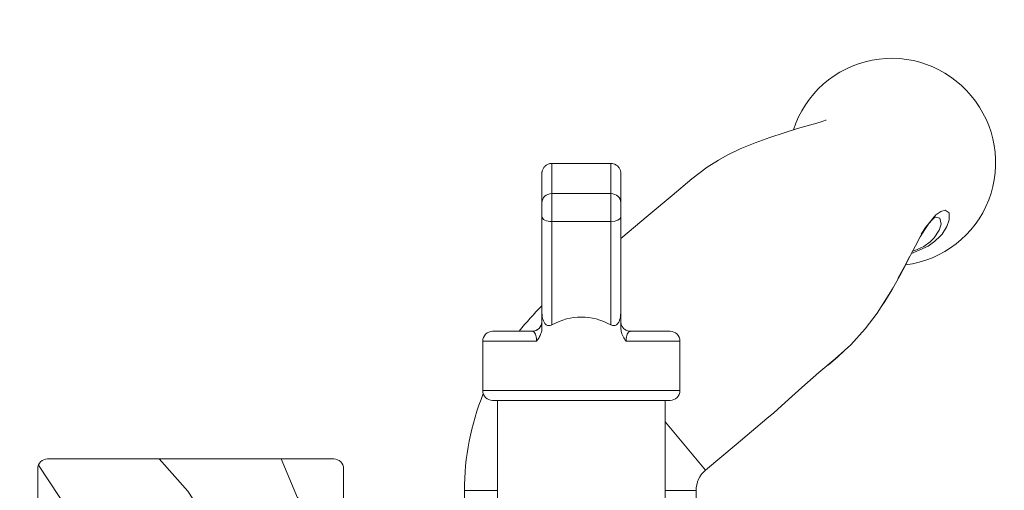
# Model space of a CAD drawing. Units: millimetres. Extents: x -96 to 593, y 0 to 199.
# Drawn here: x 205 to 209, y 151 to 153 of the extents above; entities that cross this region are included whole.
import ezdxf

# ---------------------------------------------------------------- set-up
doc = ezdxf.new("R2010")
doc.units = ezdxf.units.MM
doc.header["$MEASUREMENT"] = 0
doc.linetypes.add('PHANTOM', pattern=[12.699999999999998, 6.35, -1.27, 1.27, -1.27, 1.27, -1.27])
doc.layers.get('0').update_dxf_attribs({"lineweight": 18})
doc.styles.add('Cotes', font='arial.ttf')
doc.dimstyles.new('1-1', dxfattribs={"dimscale": 0.03937, "dimtxt": 11, "dimasz": 11, "dimexe": 11, "dimexo": 11, "dimgap": 11, "dimtad": 0, "dimtih": 1, "dimtoh": 1, "dimdec": 1, "dimlfac": 25.4, "dimzin": 0, "dimdsep": 46, "dimtxsty": 'Cotes', "dimcen": 0.09, "dimadec": 0, "dimazin": 0, "dimtfac": 1, "dimtdec": 1, "dimtofl": 0, "dimtmove": 0, "dimatfit": 3, "dimfxl": 0, "dimtolj": 1, "dimtzin": 0, "dimarcsym": 0})

# ---------------------------------------------------------------- blocks, each defined once
blk = doc.blocks.new('*D360')
at = {"color": 0, "lineweight": -2, "transparency": 16777216}
for p, q in [((183.4147278653079, 151.8729181211942), (183.4147278653079, 157.1091941781819)), ((227.2469012056698, 151.8729181211942), (227.2469012056698, 157.1091941781819)), ((183.8477978653079, 156.6761241781819), (203.1314298153583, 156.6761241781819)), ((226.8138312056698, 156.6761241781819), (207.5457306407335, 156.6761241781819))]:
    blk.add_line(p, q, dxfattribs=at)
at = {"color": 0, "transparency": 16777216}
for points in [[(183.8477978653079, 156.7483025115152), (183.8477978653079, 156.6039458448486), (183.4147278653079, 156.6761241781819)], [(226.8138312056698, 156.7483025115152), (226.8138312056698, 156.6039458448486), (227.2469012056698, 156.6761241781819)]]:
    blk.add_solid(points, dxfattribs=at)
at = {"layer": 'Defpoints', "color": 0, "transparency": 16777216}
for p in [(227.2469012056698, 156.6761241781819), (183.4147278653079, 151.4398481211942), (227.2469012056698, 151.4398481211942)]:
    blk.add_point(p, dxfattribs=at)
at = {"color": 0, "transparency": 16777216, "insert": (205.3385802280459, 156.6761241781819), "char_height": 0.43307, "attachment_point": 5, "style": 'Cotes'}
blk.add_mtext('\\A1;FRAME SIZE', dxfattribs=at)
blk = doc.blocks.new('PP-017')
h = blk.add_hatch()
h.set_pattern_fill('WOOD1', color=0, scale=25, angle=30, style=0, pattern_type=2)
h.set_pattern_definition([(246.8699, (-19.48752036106854, -44.03588165724288), (39.95190196388864, 80.80127183075668), [12.5, -112.5]), (236.5651, (-2.747139304301959, -43.03107218562617), (-9.150600496042072, -34.15065291813554), [27.95085, -27.95085]), (228.4349, (3.50286069569804, -53.85638973293165), (-30.8012995581517, -46.65060595578051), [15.8114, -63.24555000000001])])
edge = h.paths.add_edge_path()
edge.add_line((20.13122723786007, -10.96733197323374), (20.13122723786, -2.999999999987267))
edge.add_line((20.13122723786, -2.999999999987268), (13.53150248955353, -3))
edge.add_line((13.53150248955353, -3), (13.53150248955353, 0))
edge.add_line((13.53150248955353, 0), (0, 0))
edge.add_line((0, 0), (3.637978807091713e-12, -13.96733197323374))
edge.add_arc((1.000000000003638, -13.96733197323374), 0.9999999999999999, 180, 270)
edge.add_line((1.000000000003638, -14.96733197323374), (30.02387325161908, -14.96733197323192))
edge.add_arc((30.02387325161911, -13.96733197323195), 0.9999999999999704, 269.9999999999984, 360.0000000000018)
edge.add_line((31.02387325161908, -13.96733197323192), (31.02387325161544, -6))
edge.add_arc((28.02387325161544, -6), 3, 0, 90)
edge.add_line((28.02387325161544, -3), (26.12091120956757, -3))
edge.add_line((26.12091120956757, -3), (26.12091120956757, -4.674284882619759))
edge.add_line((26.12091120956757, -4.674284882619759), (24.62780023425512, -4.674284882619758))
edge.add_line((24.62780023425512, -4.674284882619758), (24.62780023425513, -9.303069759333084))
edge.add_line((24.62780023425513, -9.303069759333084), (23.13122723786006, -9.303069759333086))
edge.add_line((23.13122723786006, -9.303069759333086), (23.13122723786006, -10.96733197323374))
edge.add_line((23.13122723786006, -10.96733197323374), (20.13122723786007, -10.96733197323374))
at = {"color": 0}
blk.add_lwpolyline([(20.27025517582406, -10.96490523154974), (23.04397849610381, -10.96580904078148), (23.13122723786007, -5.96733197323374), (23.13122723786007, -5.96733197323374), (23.13122723786007, -5.96733197323374), (30.02387325161551, -5.96733197323374, -0.4142135623729619), (31.02387325161551, -6.96733197323374), (31.02387325161914, -13.96733197323374, -0.414213562373095), (30.02387325161914, -14.96733197323374), (1.0000000000037, -14.96733197323374, -0.414213562373095), (3.700151296470722e-12, -13.96733197323374), (6.217248937900877e-14, -1.818989403545856e-12), (13.53150248955359, -1.818989403545856e-12), (13.58386768433824, -3.000000000001717), (19.14852997474247, -2.99999999999087, -0.4091108014282787), (20.14837766990081, -3.982547593553587), (20.27025517582406, -10.96490523154974)], format="xyb", dxfattribs=at)
blk = doc.blocks.new('Q-128e')
for p, q in [((3.473204742164057, 27.09999999998604), (-3.526794989435075, 27.09999999998604)), ((3.473620125587672, 27.09999999998558), (3.473204742164057, 27.09999999998604)), ((3.474450892434845, 27.09999999998468), (3.473620125587672, 27.09999999998468)), ((3.47486627585846, 27.09999999998422), (3.474450892434845, 27.09999999998468)), ((-3.526933450576337, 26.59999999998615), (3.473066281022852, 26.59999999998615)), ((-3.52693345057628, 8.840930865759248), (-3.526933450576337, 26.59999999998615)), ((3.473066281022909, 8.867463780370088), (3.473066281022852, 26.59999999998615)), ((3.473758586728877, 26.5999999999849), (3.474312431293697, 26.5999999999849)), ((3.473758586728877, 16.09999999998547), (3.473758586728877, 26.59999999998536)), ((3.474312431293697, 26.5999999999849), (3.474312431293697, 16.0999999999849)), ((3.475004736999722, 8.866555035899367), (3.475004736999665, 26.59999999998411)), ((3.474312431293697, 16.0999999999849), (3.473758586728877, 16.0999999999849)), ((-8.525964356788279, -20.90000000001487), (-8.525964356788279, -7.90000000001487)), ((8.474035643211721, -20.90000000001487), (8.474035643211721, -7.90000000001487)), ((-9.025964356788279, -20.90000000001487), (8.974035643211721, -20.90000000001487)), ((9.974035643211721, -21.90000000001487), (-10.02596435678828, -21.90000000001487)), ((-10.02596435678828, -21.90000000001487), (-10.02596435678828, -26.90000000001487)), ((9.974035643211721, -21.90000000001487), (9.974035643211721, -26.90000000001487)), ((-10.02596435678828, -26.90000000001487), (-4.573885339921276, -26.90000000001214)), ((4.517023402415305, -26.90000000001214), (9.974035643211721, -26.90000000001487)), ((-5.028036461680415, -27.9000000000126), (-9.025964356788279, -27.90000000001487)), ((8.974035643211721, -27.90000000001487), (4.971963154889806, -27.9000000000126)), ((-4.028502238057797, -29.89936051404925), (-4.028502238057797, -28.28763005171527)), ((-3.030278757317603, -39.01125901412956), (-3.028605911968668, -28.54820377548276)), ((2.97139385797351, -28.54820377548276), (2.969721012624575, -39.01125901412956)), ((3.971497455198403, -28.28763005171527), (3.971497455198403, -29.90000000001214)), ((3.971963193232796, -28.9000000000126), (3.976107786446846, -28.90000000001703)), ((3.976573524481239, -29.9000000000176), (3.976573524481239, -28.86960200135024)), ((-4.030038922805147, -39.51109913297762), (-4.028502186939988, -29.89936051404925)), ((3.969960796013027, -39.51125901412979), (3.971497455198403, -29.90000000001214)), ((3.976573473363487, -29.89936051405471), (3.978110209228589, -39.51109913298637)), ((3.976573524481239, -29.9000000000176), (3.978110183666615, -39.51125901413866)), ((-3.030278757317603, -39.01125901412956), (2.969721012624575, -39.01125901412956)), ((-3.030020543183014, -41.84446023693386), (2.969979226759108, -41.84446023693386)), ((-3.025964241759368, -44.90000000001555), (2.97403552818281, -44.90000000001555))]:
    blk.add_line(p, q)
at = {"linetype": 'Continuous'}
for p, q in [((-3.000000000099135, 9), (2.999999999900865, 9)), ((-4.331623349899928, 7.639580069000203), (-4.737534009499541, 3)), ((4.737534009301271, 3), (4.331623349701658, 7.639580069000203)), ((-12.50000000009913, 3), (-12.50000000009913, 0)), ((-8.354422165698452, 3), (-12.50000000009913, 3)), ((-8.354422165698452, 3), (8.354422165500182, 3)), ((8.354422165500182, 3), (12.49999999990087, 3)), ((12.49999999990087, 3), (12.49999999990087, 0)), ((-17.61245855569996, -3.578503934399578), (-17.80000000009841, 0)), ((-16.29987919669929, 0), (-17.80000000009841, 0)), ((-9.754593498099894, 0), (-16.29987919669929, 0)), ((9.754593498099894, 0), (-9.754593498099894, 0)), ((16.29987919650102, 0), (9.754593498099894, 0)), ((17.79999999990014, 0), (16.29987919650102, 0)), ((17.61245855549987, -3.578503934399578), (17.79999999990014, 0)), ((-15.30446300309904, -4.997130174599988), (-8.342179018699426, -4.997130174599988)), ((-8.342179018699426, -4.997130174599988), (8.342179018501156, -4.997130174599988)), ((8.342179018501156, -4.997130174599988), (15.30446300290077, -4.997130174599988)), ((-14.80000000009841, -8), (-14.80000000009841, -6.494260349199976)), ((14.79999999990014, -8), (14.79999999990014, -6.494260349199976)), ((-14.42496979929911, -8), (-14.80000000009841, -8)), ((-7.094249816899719, -8), (-14.42496979929911, -8)), ((-11.66275082589982, -8), (-11.66275082589982, -11.75339951559999)), ((7.094249816701449, -8), (-7.094249816899719, -8)), ((14.42496979910084, -8), (7.094249816701449, -8)), ((11.83724906690168, -11.75339951559999), (11.83724906690168, -8)), ((14.79999999990014, -8), (14.42496979910084, -8)), ((-35.88323279529959, -39.45120827299979), (-35.86237673329833, -39.45013964739974))]:
    blk.add_line(p, q, dxfattribs=at)
at = {"linetype": 'PHANTOM'}
for p, q in [((-16.20725712689909, -4.997130174599988), (-15.30446300309904, -4.997130174599988)), ((15.30446300290077, -4.997130174599988), (16.20725712670082, -4.997130174599988)), ((-8.525964356788279, -11.75339951559999), (-11.65740438829835, -11.75339951559999)), ((11.83596605010007, -11.75339951559999), (8.474035643211721, -11.75339951559999)), ((-12.63067186269927, -13.84072242559978), (-8.525964356788279, -18.73252234238232))]:
    blk.add_line(p, q, dxfattribs=at)
at = {"linetype": 'Continuous', "flags": 128}
for points in [[(-12.63415489650015, -13.83657675059976), (-15.71577666269968, -16.42235508179965), (-18.85611869229888, -19.05742164139974)], [(-31.66333406329886, -32.35871548239993), (-31.58580216029895, -32.21470869119958), (-30.02156494529936, -29.72197121779982), (-28.82979542129851, -28.13736414620007), (-27.36967044069843, -26.53202817919964), (-25.78588347749883, -25.12037029239991), (-24.12234119410004, -23.70780276679989), (-22.404640968899, -22.20453545279997), (-20.71658244509945, -20.69679259140003), (-19.54529057369928, -19.65310668599977), (-18.85114630989938, -19.06334726919977)], [(-25.05340188209902, -24.47867446179998), (-26.02714536409894, -25.3064773883998), (-26.65105330309871, -25.89151176299993)], [(-30.49200748169915, -30.47165913499975), (-30.79861184009951, -30.92137290239998), (-31.55227305189965, -32.14490199459988)], [(-31.55227305189965, -32.14490199459988), (-31.59245170109989, -32.21012990519966), (-32.33083235349932, -33.52563868039988), (-32.92902828370006, -34.67260646519981), (-33.43486500229938, -35.66438843499964), (-33.90845482409986, -36.56578537159976), (-34.41008467289885, -37.47083136299989), (-34.86610422230024, -38.22269755639991), (-35.2711092180989, -38.80510774939967), (-35.60968651349958, -39.20385919359978), (-35.82214800189922, -39.39687803199968), (-35.9214400348983, -39.46084911279968), (-35.91154204369832, -39.45835155079976)], [(-33.5039909424986, -35.79595779719966), (-35.20541930970012, -36.53811691179999), (-35.8985142474985, -37.02126086459975)], [(-24.84492380849861, -49.29003809719961), (-24.79343514569973, -49.28498029639968), (-24.46305428689902, -49.16776409799968), (-23.89627006389946, -48.98778741379965), (-23.15746522690006, -48.77346873299985), (-21.96280589209982, -48.42971918739977), (-20.60674145269968, -48.02227344559969), (-19.1540446320987, -47.54898162539985), (-17.64570138109866, -47.0012806597997), (-16.15179434689981, -46.38185589439991), (-14.8247528662987, -45.74174399179992), (-13.93705516169848, -45.25096217959981), (-12.79903350209952, -44.52980848419975), (-11.22695833329908, -43.33164310860002), (-9.232777097299731, -41.65951136599961), (-6.80828146389922, -39.62522656939973), (-4.02968439400567, -37.29364704458099)], [(-35.86204457749864, -39.45153888219966), (-35.93098131489842, -39.47659590479998), (-35.95531214149833, -39.46981933519965)]]:
    blk.add_lwpolyline(points, dxfattribs=at)
at = {"linetype": 'PHANTOM', "flags": 128}
for points in [[(-36.61081564389951, -37.74147365979979), (-36.61083158149904, -37.74149583439976), (-37.08759107069909, -38.5186830312), (-37.34206374330006, -39.18513382859965), (-37.32928212549905, -39.91250460159972), (-36.91755642689986, -40.15919615279972), (-36.48959350550012, -40.03494464839969), (-35.99835009109938, -39.69099327159984), (-34.91979713049932, -38.41840282299972), (-34.48093531509858, -37.72093440059962), (-33.99281696929847, -36.82655750359982), (-33.43242994489901, -35.72504524379974), (-32.79633041589932, -34.46312880479991), (-31.66333406329886, -32.35871548239993)], [(-35.95531214149833, -39.46981933519965), (-36.40610167309842, -39.3442664035997), (-36.52371853209934, -38.74837019319966), (-36.31495956389972, -38.14460254879987), (-35.82100932789854, -37.37584783399961), (-35.39878728429994, -36.94634385079962), (-34.76441975209946, -36.49547909939974), (-33.84217823989911, -36.07689330519997), (-33.61134973209937, -36.00029682579998)], [(-35.8985142474985, -37.02126086459975), (-36.43635959929907, -37.53288692959995), (-36.51323975229843, -37.62134180580006), (-36.61079642329878, -37.74144902559965), (-36.61081564389951, -37.74147365979979), (-36.61081564389951, -37.74147365979979)]]:
    blk.add_lwpolyline(points, dxfattribs=at)
at = {"linetype": 'Continuous'}
for centre, radius, start, end in [((-2.837331302899656, 7.508846454800278), 1.500000000000038, 96.22573039272076, 175.0000000000018), ((2.837331302701386, 7.508846454800278), 1.499999999999982, 4.999999999998192, 83.77426960727924), ((-16.11451425369978, -3.5), 1.50000000000003, 183.0000000000056, 266.4552222573211), ((16.11451425350151, -3.5), 1.500000000000008, 273.5447777425744, 356.9999999999927), ((-16.30000000009841, -6.494260349199976), 1.500000000000022, 0, 86.45522225732117), ((16.29999999990014, -6.494260349199976), 1.500000000000044, 93.54477774267886, 180), ((-14.3821437466986, -11.75339951559999), 2.719392920957434, 309.9572186102864, 359.9707839021958), ((-14.3821437466986, -11.75339951559999), 26.21939281373678, 337.9739753910758, 0.002331379201517815), ((-14.3821437466986, -11.75339951559999), 26.21939281373678, 314.4269239838354, 321.9879902573561), ((-31.61753110109839, -44.98101706860007), 10.43901192909392, 97.06956251077408, 220.5173348801039), ((-31.4961620744989, -45.1040674003998), 10.45275643545547, 219.5723264020723, 342.1720012706923)]:
    blk.add_arc(centre, radius, start, end, dxfattribs=at)
for centre, radius, start, end in [((-9.025964356788279, -21.90000000001487), 0.9999999999999988, 90, 180), ((8.974035643211721, -21.90000000001487), 0.9999999999999991, 0, 90), ((-9.025964356788279, -26.90000000001487), 0.9999999999999991, 180, 270), ((8.974035643211721, -26.90000000001487), 0.9999999999999988, 270, 0), ((4.971963154889806, -28.9000000000126), 0.9999999999999999, 90, 180), ((4.976107748103857, -28.90000000001703), 1.000000000000001, 90.00000000046897, 180)]:
    blk.add_arc(centre, radius, start, end)
for centre, major_axis, ratio, start_param, end_param in [((-3.526794989435075, 26.59999999998604), (-2.403097258954163e-16, 0.4999999999999977), 0.0002769222824017434, 7.678699471099756e-06, 1.570800166203617), ((3.473204742164057, 26.59999999998604), (-2.400022804014638e-16, 0.5000000000000011), 0.0002769222824017434, 3.868364000680913e-06, 1.570796326794328), ((3.473620125587672, 26.59999999998558), (-2.410783396303017e-16, 0.4999999999999977), 0.0002769222824017434, 4.712392747405731, 6.283192841134273), ((3.474450892434845, 26.59999999998468), (-2.400022804014611e-16, 0.4999999999999954), 0.0002769222824017435, 3.868364000680913e-06, 1.570796326794328), ((3.47486627585846, 26.59999999998422), (-2.39694834907508e-16, 0.4999999999999977), 0.0002769222824017434, 4.712392877703495, 6.28319310177752), ((3.474035509011287, 16.09999999998513), (4.800045608029261e-16, -0.9999999999999991), 0.0002769222824017434, 4.712388980384121, 7.853981633973914), ((-0.02596435678827902, -12.02549213362727), (0.004153833957290787, 17.32050790965589), 0.5773502249150726, 2.837038460696132, 3.446423768726929), ((-3.030038935586106, -39.51125901412979), (-0.9999999872190074, 0.0001598811522462994), 0.4999999808287707, 4.712708742694666, 6.283185307179616), ((-3.029799113854722, -40.01125901413013), (-1.067125988268858e-15, 2.000000000000006), 0.0002769222824017433, 1.047199017053933, 2.730291800253214), ((2.970200656087457, -40.01125901413013), (1.181644842737639e-15, -2.000000000000008), 0.0002769222824017434, 4.188789530222419, 5.871880723709606), ((2.969960834355959, -39.51125901412979), (0.9999999872190047, -0.0001598811522454173), 0.4999999808287663, 0.0003197623099389091, 1.571116089104837), ((3.970200617744467, -40.01125901413013), (-5.335291128165388e-16, 1.000000000000003), 0.0002769222824017433, 1.047199018987427, 2.730291803241997), ((3.977870361935175, -40.01125901413832), (5.334613501807584e-16, -1.000000000000004), 0.0002769222824017433, 0.4113045854742268, 2.094395777844774), ((-3.029909828518896, -40.92785962553262), (-0.9999997984638783, -0.0006348786357341013), 0.9166005762566739, 0, 1.570103681951972), ((2.970089941423282, -40.92785962553262), (0.9999997984645403, 0.0006348786357171153), 0.9166005762566746, 4.711696335541816, 6.282492662336692), ((3.974035489839821, -8.262563989489308), (1.952485482320521e-14, -35.63743601052619), 0.0002769222824014644, 5.871882191750249, 6.694488417155514), ((-3.025964241759368, -8.262563989489308), (1.53687648720057e-14, -36.6374360105262), 0.0002769222824014528, 5.87188930561545, 6.28319303600396), ((2.97403552818281, -8.262563989489308), (3.168526638980264e-14, -36.6374360105262), 0.000276922282401414, 5.871882194480846, 6.283185307183088)]:
    blk.add_ellipse(centre, major_axis=major_axis, ratio=ratio, start_param=start_param, end_param=end_param)
for points, knots in [([(-4.573885339921276, -26.90000000001214), (-4.574083222110858, -26.98714255259608), (-4.578121791940021, -27.07387510076251), (-4.609312360791193, -27.38551081933656), (-4.662934768505181, -27.58081696657598), (-4.786975018603869, -27.78863157296041), (-4.842640107499676, -27.84264626256595), (-4.943940849798366, -27.89105547114946), (-4.985375149723325, -27.9000000000126), (-5.028036461680415, -27.9000000000126)], [1.496121384309083, 1.496121384309083, 1.496121384309083, 1.496121384309083, 1.547891897788832, 1.547891897788832, 1.689858858079192, 1.689858858079192, 1.778588208260667, 1.778588208260667, 1.834044052124088, 1.834044052124088, 1.834044052124088, 1.834044052124088]), ([(-4.028502238057797, -28.28763005171527), (-4.028502238057797, -28.16658641508548), (-4.040510353950879, -28.04589316102897), (-4.100976015265587, -27.73228648564009), (-4.167401677626287, -27.54559495883041), (-4.343417779998163, -27.20097922751347), (-4.449238648530979, -27.04738177972706), (-4.571391337792249, -26.90294004539646), (-4.572637702096074, -26.90146927586136), (-4.573885339921276, -26.90000000001885)], [0, 0, 0, 0, 0.03631309098897767, 0.03631309098897767, 0.09610444726902562, 0.09610444726902562, 0.1545888674194331, 0.1545888674194331, 0.155191132589556, 0.155191132589556, 0.155191132589556, 0.155191132589556]), ([(4.517023402415305, -26.90000000001885), (4.515775411927052, -26.90146927584965), (4.514528695473757, -26.90294004540783), (4.41939507846422, -27.01540081529151), (4.334271240226542, -27.13318092615793), (4.184966839880076, -27.38934086714562), (4.122359889894938, -27.52517824702659), (4.008064291869516, -27.86693053407998), (3.971497455198403, -28.07628919470881), (3.971497455198403, -28.28763005171527)], [-0.0006090288896493177, -0.0006090288896493177, -0.0006090288896493177, -0.0006090288896493177, 0, 0, 0.0459118739745181, 0.0459118739745181, 0.09182019689381185, 0.09182019689381185, 0.1557545635319477, 0.1557545635319477, 0.1557545635319477, 0.1557545635319477]), ([(4.971963154889806, -27.9000000000126), (4.929234853729497, -27.9000000000126), (4.887733999642307, -27.89105547114946), (4.848708093856033, -27.87243654477129), (4.786266644598129, -27.84264626256595), (4.730505902854361, -27.78863157296041), (4.682713318123717, -27.70870287819719), (4.60624518255463, -27.58081696657598), (4.552519281632783, -27.38551081933656), (4.529619093010865, -27.15715037454027), (4.521268174449858, -27.07387510076251), (4.517023402415305, -26.98636337286257), (4.517023402415305, -26.90000000001214)], [-1.390397301216714, -1.390397301216714, -1.390397301216714, -1.390397301216714, -1.334941457353292, -1.334941457353292, -1.334941457353292, -1.246212107171818, -1.246212107171818, -1.246212107171818, -1.104245146881458, -1.104245146881458, -1.104245146881458, -1.052474633401707, -1.052474633401707, -1.052474633401707, -1.052474633401707]), ([(-4.028500028979181, -28.86962852102602), (-4.028575282089321, -28.86714420445674), (-4.028675183057146, -28.86407804316491), (-4.029068648594887, -28.85431287232609), (-4.029293027209178, -28.84774740502371), (-4.030980720163598, -28.82266011506238), (-4.03141547543521, -28.81097178343498), (-4.038157209478754, -28.75663777020645), (-4.038709495802095, -28.7347467986142), (-4.066881745903345, -28.62125225057457), (-4.073311335862002, -28.57421976648141), (-4.156080801817325, -28.40751983649727), (-4.18826573107458, -28.34604100153297), (-4.292522336020966, -28.22039483267781), (-4.336192136543161, -28.1736708115244), (-4.48008215048344, -28.05671847362692), (-4.599162171947285, -27.98184783936063), (-4.840820809795844, -27.91384301697281), (-4.934235363519747, -27.90000000001282), (-5.0280364616778, -27.9000000000126)], [1.831405264740283, 1.831405264740283, 1.831405264740283, 1.831405264740283, 1.832059163327193, 1.832059163327193, 1.832854415366165, 1.832854415366165, 1.833398766424268, 1.833398766424268, 1.833721409274178, 1.833721409274178, 1.833882730699133, 1.833882730699133, 1.833947514678389, 1.833947514678389, 1.833978943322118, 1.833978943322118, 1.834021508996769, 1.834021508996769, 1.834044052124088, 1.834044052124088, 1.834044052124088, 1.834044052124088]), ([(3.97616086441235, -28.89105165346109), (3.97616086441235, -28.89105165346155), (3.976163432769738, -28.89070514914079), (3.976179774644663, -28.88883504564922), (3.976175484830435, -28.88772616763708), (3.976297058322928, -28.88079802955133), (3.976326680782677, -28.87920960571887), (3.976407122331125, -28.87568561054627), (3.976443438070874, -28.87418839852285), (3.976574375019879, -28.86943676207557), (3.976675531745457, -28.86583860168503), (3.977139935017931, -28.85431287234053), (3.977364313632108, -28.84774740504054), (3.979052006584539, -28.82266011510023), (3.979486761857572, -28.81097178347807), (3.986228495877072, -28.7566377703954), (3.986780782252765, -28.73474679880303), (4.014953031984817, -28.62125225180944), (4.021382622064323, -28.57421976810838), (4.104152086299109, -28.4075198399396), (4.136337015270726, -28.34604100471984), (4.240593620477796, -28.22039483481069), (4.284263420894206, -28.17367081347982), (4.428153434692433, -28.05671847507017), (4.547233456088122, -27.98184784033811), (4.788892087638999, -27.91384301921664), (4.88230663310884, -27.90000000228792), (4.976107723895041, -27.90000000001703)], [1.820875440821757, 1.820875440821757, 1.820875440821757, 1.820875440821757, 1.824948768058335, 1.824948768058335, 1.82949641009023, 1.82949641009023, 1.830544946437038, 1.830544946437038, 1.831143997987954, 1.831143997987954, 1.832059163326785, 1.832059163326785, 1.832854415365721, 1.832854415365721, 1.833398766423675, 1.833398766423675, 1.8337214092729, 1.8337214092729, 1.833882730697513, 1.833882730697513, 1.833947514677796, 1.833947514677796, 1.833978943321745, 1.833978943321745, 1.834021508996577, 1.834021508996577, 1.834044052122125, 1.834044052122125, 1.834044052122125, 1.834044052122125]), ([(-4.028502186485298, -29.89936051404925), (-4.028466336163035, -29.67710356964335), (-4.009734642927299, -29.43486041626397), (-3.930159700989691, -29.09670479505871), (-3.895239315922083, -28.98839775370652), (-3.802836437857025, -28.7892689366347), (-3.745984557495149, -28.6981169804933), (-3.63161823546136, -28.58428940489352), (-3.585152560640779, -28.54804483472117), (-3.483514472196362, -28.49475842882975), (-3.428254615406217, -28.47788617216202), (-3.319365959359459, -28.46428341415572), (-3.257726178973201, -28.4678915021027), (-3.137819654464749, -28.49612469442832), (-3.079500074685427, -28.52047906625398), (-3.028605911968668, -28.54820377548276)], [0.4937097121933362, 0.4937097121933362, 0.4937097121933362, 0.4937097121933362, 0.5603752833349678, 0.5603752833349678, 0.593740040442598, 0.593740040442598, 0.6271047975502282, 0.6271047975502282, 0.6439747719670823, 0.6439747719670823, 0.6608447463839364, 0.6608447463839364, 0.6788835708773796, 0.6788835708773796, 0.6969223953708228, 0.6969223953708228, 0.6969223953708228, 0.6969223953708228]), ([(2.97139385797351, -28.54820377548276), (3.022296886007325, -28.52047906625398), (3.080626890081419, -28.49612469442832), (3.200555606892408, -28.4678915021027), (3.26220717308064, -28.46428341415572), (3.371117251969679, -28.47788617216202), (3.426388280584376, -28.49475842882975), (3.528047443183539, -28.54804483472117), (3.574523022351343, -28.58428940489352), (3.688914113044405, -28.6981169804933), (3.745778839496211, -28.78926893663458), (3.838202877127742, -28.98839775370652), (3.873131465455856, -29.09670479505871), (3.95277611457783, -29.43507657780378), (3.971497455198403, -29.67756828596123), (3.971497455198403, -29.90000000001214)], [-0.2032766262511155, -0.2032766262511155, -0.2032766262511155, -0.2032766262511155, -0.1852378017576722, -0.1852378017576722, -0.1671989772642289, -0.1671989772642289, -0.1503290028473749, -0.1503290028473749, -0.133459028430521, -0.133459028430521, -0.1000942713228907, -0.1000942713228907, -0.06672951421526052, -0.06672951421526052, 0, 0, 0, 0]), ([(3.971497455198403, -28.28763005171527), (3.971523325116834, -28.3721232430056), (3.971551340642748, -28.44951468154545), (3.971650894918469, -28.67726314590846), (3.971728516209225, -28.78529252511953), (3.971860201043, -28.88211094228632), (3.971912003369937, -28.9000000000126), (3.971963193232796, -28.9000000000126)], [1.208528951133806, 1.208528951133806, 1.208528951133806, 1.208528951133806, 1.246212107171818, 1.246212107171818, 1.334941457353292, 1.334941457353292, 1.390397301216714, 1.390397301216714, 1.390397301216714, 1.390397301216714]), ([(-4.029909626983397, -40.92849450416838), (-4.029937402882126, -40.88474457843881), (-4.029963416008002, -40.82376911029223), (-4.030007538545362, -40.67837489270551), (-4.030026351012509, -40.59273418812847), (-4.03005514292812, -40.40692945899457), (-4.030065499129762, -40.30448517248931), (-4.030076612500864, -40.09568720699713), (-4.030077512612763, -39.98673680282161), (-4.030069868313944, -39.77598139978954), (-4.030061229925877, -39.67155294090912), (-4.030045475385521, -39.55387534726515), (-4.030042305445761, -39.53225635223464), (-4.030038922805147, -39.51109913297751)], [0, 0, 0, 0, 0.03270956243407103, 0.03270956243407103, 0.06467784853692032, 0.06467784853692032, 0.09657813551972785, 0.09657813551972785, 0.1284631010885652, 0.1284631010885652, 0.1603444852621162, 0.1603444852621162, 0.1676727802725421, 0.1676727802725421, 0.1676727802725421, 0.1676727802725421]), ([(3.978110209228589, -39.51109913298637), (3.978125191074412, -39.60480527290292), (3.978136043515804, -39.70872054001529), (3.978147704675393, -39.91895570065276), (3.978148842206622, -40.02780637527826), (3.978141666870897, -40.23871279367916), (3.978133259642789, -40.34338954816826), (3.978108062561887, -40.53549822022228), (3.978090959340136, -40.62531867698772), (3.978050282668107, -40.77911523847263), (3.978026208334711, -40.84498668129254), (3.977993866687143, -40.90701121088193), (3.97798744588431, -40.91820517362919), (3.977980913406839, -40.9284945041768)], [0, 0, 0, 0, 0.0324573011818767, 0.0324573011818767, 0.0643225620252111, 0.0643225620252111, 0.09620466647335837, 0.09620466647335837, 0.1280883807517318, 0.1280883807517318, 0.1599841460346161, 0.1599841460346161, 0.1676769476643329, 0.1676769476643329, 0.1676769476643329, 0.1676769476643329]), ([(-3.025964241759368, -44.90000000001555), (-3.134068778807205, -44.90000000001555), (-3.243566068489599, -44.88200603714802), (-3.446549705927907, -44.81344166219924), (-3.542817451484893, -44.76262942680103), (-3.712434646351426, -44.63487401223381), (-3.787883015864509, -44.55631853872126), (-3.908655875763202, -44.38178057968821), (-3.955575613127678, -44.28330277898681), (-3.999026760669153, -44.13563224758627), (-4.009425486528698, -44.08644485916898), (-4.01833627046409, -44.02471105669099), (-4.020269483814502, -44.00754676090457), (-4.022595608398774, -43.98295563787678), (-4.023261665338453, -43.97404669492107), (-4.024231214580311, -43.95968921533347), (-4.024528856626659, -43.95420543277373), (-4.025153701737565, -43.94179757164704), (-4.025326511919161, -43.93691422025609), (-4.025790388337896, -43.92333706294198), (-4.025852582892753, -43.91915903140375), (-4.026151493990994, -43.90343429009886), (-4.026189828773852, -43.89696510720228), (-4.026495815757983, -43.85940678604868), (-4.026676117413899, -43.81585658441679), (-4.027449215030458, -43.55757977923952), (-4.028019375394649, -43.1816195974061), (-4.029030817510318, -42.1790078360749), (-4.029477563422006, -41.60903949338626), (-4.029909626983397, -40.92849450416838)], [0, 0, 0, 0, 0.03243294036442651, 0.03243294036442651, 0.0642791425347467, 0.0642791425347467, 0.0961447946408565, 0.0961447946408565, 0.1279833738325677, 0.1279833738325677, 0.1426766910781186, 0.1426766910781186, 0.1487645001579251, 0.1487645001579251, 0.1537432390926254, 0.1537432390926254, 0.1590193390995614, 0.1590193390995614, 0.1684572705414769, 0.1684572705414769, 0.1915527216789661, 0.1915527216789661, 0.2607614347834099, 0.2607614347834099, 0.468438901936743, 0.468438901936743, 1.093655397352526, 1.093655397352526, 1.60426207243734, 1.60426207243734, 1.60426207243734, 1.60426207243734]), ([(3.977980913406839, -40.9284945041768), (3.977002779494001, -42.46915701927787), (3.975949540495492, -43.43979844859598), (3.974727498109303, -43.81811467128614), (3.974583708616535, -43.85179197276034), (3.974345702409039, -43.88756120617882), (3.974277489672261, -43.89649035937737), (3.974072210463476, -43.91144045392798), (3.974054669267332, -43.91546024760964), (3.973580056753974, -43.93182814518377), (3.973444941425385, -43.93720515330779), (3.972582788756029, -43.95464999489843), (3.972181922222035, -43.96231960854789), (3.970876021420452, -43.97985695333921), (3.970308416429873, -43.98681389317653), (3.968771152768056, -44.00292067020598), (3.967785944975788, -44.01217796843514), (3.964101263848704, -44.04210774255171), (3.960605787492511, -44.06503409512925), (3.947555617434261, -44.13324144425201), (3.93523412068788, -44.17997348479742), (3.88859123917689, -44.31563796178148), (3.843668183311877, -44.40296828631983), (3.732017268711672, -44.55930700057615), (3.664135217404066, -44.63006127894312), (3.512559599084852, -44.74806700617455), (3.4273163956247, -44.79652836440857), (3.222901014813885, -44.87636776327531), (3.097438940967947, -44.90000000001555), (2.97403552818281, -44.90000000001555)], [0, 0, 0, 0, 1.155944980461375, 1.155944980461375, 1.312495028958968, 1.312495028958968, 1.388885510496767, 1.388885510496767, 1.426768229648387, 1.426768229648387, 1.440995570706793, 1.440995570706793, 1.448170129010558, 1.448170129010558, 1.451756669560138, 1.451756669560138, 1.455349450341886, 1.455349450341886, 1.462596187945636, 1.462596187945636, 1.476980363572109, 1.476980363572109, 1.505820920007863, 1.505820920007863, 1.534639105623671, 1.534639105623671, 1.563456682532916, 1.563456682532916, 1.600479509112846, 1.600479509112846, 1.600479509112846, 1.600479509112846])]:
    blk.add_open_spline(points, degree=3, knots=knots)
blk.add_open_spline([(3.976107786446846, -28.90000000001703), (3.976131923535888, -28.90000000001646), (3.976156197014575, -28.89598306476955), (3.976180421318134, -28.88784252665118)], degree=3)
blk = doc.blocks.new('*D375')
at = {"color": 0, "lineweight": -2, "transparency": 16777216}
for p, q in [((200.1800436346781, 148.9285545799837), (200.1800436346781, 154.5479799725807)), ((210.4815854268279, 148.9285545799837), (210.4815854268279, 154.5479799725807)), ((200.6131136346781, 154.1149099725807), (202.8004863690886, 154.1149099725807)), ((210.0485154268279, 154.1149099725807), (207.8611426924174, 154.1149099725807))]:
    blk.add_line(p, q, dxfattribs=at)
at = {"color": 0, "transparency": 16777216}
for points in [[(200.6131136346781, 154.187088305914), (200.6131136346781, 154.0427316392474), (200.1800436346781, 154.1149099725807)], [(210.0485154268279, 154.187088305914), (210.0485154268279, 154.0427316392474), (210.4815854268279, 154.1149099725807)]]:
    blk.add_solid(points, dxfattribs=at)
at = {"layer": 'Defpoints', "color": 0, "transparency": 16777216}
for p in [(210.4815854268279, 154.1149099725807), (200.1800436346781, 148.4954845799837), (210.4815854268279, 148.4954845799837)]:
    blk.add_point(p, dxfattribs=at)
at = {"color": 0, "transparency": 16777216, "insert": (205.330814530753, 154.1149099725807), "char_height": 0.43307, "attachment_point": 5, "style": 'Cotes'}
blk.add_mtext('\\A1;261.7 [10 5/16"]', dxfattribs=at)

msp = doc.modelspace()

# ---------------------------------------------------------------- block references
at = {"yscale": 0.03937, "zscale": 0.03937, "rotation": 180}
for name, p, xscale in [('Q-128e', (206.8577043838847, 150.2986305799838), 0.03937), ('PP-017', (204.6878432777393, 150.2986305799838), -0.03937)]:
    msp.add_blockref(name, p, dxfattribs=dict(at, xscale=xscale))

# ---------------------------------------------------------------- dimensions: what is measured, and where the dimension line sits
dim = msp.add_linear_dim(base=(227.2469012056698, 156.6761241781819), p1=(183.4147278653079, 151.4398481211942), p2=(227.2469012056698, 151.4398481211942), text='FRAME SIZE', dimstyle='1-1')
dim.commit()
dim.dimension.update_dxf_attribs({"geometry": '*D360', "text_midpoint": (205.3385802280459, 156.6761241781819), "dimtype": 160})
dim = msp.add_linear_dim(base=(210.4815854268279, 154.1149099725807), p1=(200.1800436346781, 148.4954845799837), p2=(210.4815854268279, 148.4954845799837), dimstyle='1-1')
dim.commit()
dim.dimension.update_dxf_attribs({"geometry": '*D375', "text_midpoint": (205.330814530753, 154.1149099725807)})

doc.saveas('drawing.dxf')
